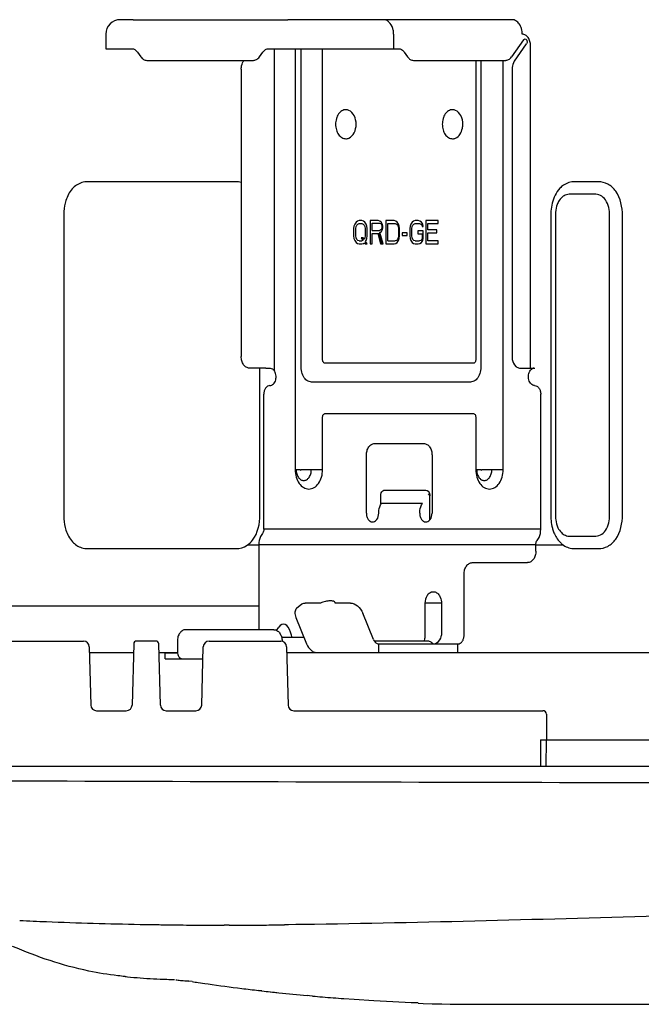
# Model space of a CAD drawing. Units: millimetres. Extents: x -38518 to 3890, y -11358 to 9381.
# Drawn here: x -37281 to -37174, y 8106 to 8276 of the extents above; entities that cross this region are included whole.
import ezdxf

# ---------------------------------------------------------------- set-up
doc = ezdxf.new("R2010")
doc.units = ezdxf.units.MM
doc.header["$LTSCALE"] = 46.255
doc.layers.get('0').update_dxf_attribs({"linetype": 'CONTINUOUS'})
doc.layers.add('05_AXIS', color=7, linetype='CONTINUOUS')

msp = doc.modelspace()

# ---------------------------------------------------------------- linework, layer by layer
at = {"color": 7, "linetype": 'Continuous'}
for p, q in [((-37261.714, 8275.938), (-37235.045, 8275.938)), ((-37266.411, 8273.438), (-37266.411, 8270.938)), ((-37216.813, 8273.438), (-37216.813, 8270.938)), ((-37194.407, 8272.473), (-37196.493, 8269.524)), ((-37195.993, 8268.817), (-37193.907, 8271.766)), ((-37266.411, 8270.938), (-37261.947, 8270.938)), ((-37260.947, 8270.352), (-37260.361, 8269.524)), ((-37239.934, 8269.524), (-37239.349, 8270.352)), ((-37238.349, 8270.938), (-37215.985, 8270.938)), ((-37237.42, 8270.938), (-37237.42, 8215.556)), ((-37214.985, 8270.352), (-37214.399, 8269.524)), ((-37259.361, 8268.938), (-37256.158, 8268.938)), ((-37256.158, 8268.938), (-37244.137, 8268.938)), ((-37244.137, 8268.938), (-37240.934, 8268.938)), ((-37242.662, 8268.817), (-37242.577, 8268.938)), ((-37213.399, 8268.938), (-37197.493, 8268.938)), ((-37243.077, 8267.402), (-37243.077, 8217.938)), ((-37196.407, 8267.402), (-37196.407, 8217.938)), ((-37243.978, 8248.026), (-37269.536, 8248.026)), ((-37181.513, 8248.026), (-37185.604, 8248.026)), ((-37182.22, 8245.904), (-37186.311, 8245.904)), ((-37273.67, 8242.18), (-37273.67, 8190.696)), ((-37223.525, 8240.742), (-37223.643, 8240.402)), ((-37223.289, 8241.083), (-37223.525, 8240.742)), ((-37223.054, 8241.253), (-37223.289, 8241.083)), ((-37223.171, 8240.572), (-37222.995, 8240.742)), ((-37222.759, 8241.338), (-37223.054, 8241.253)), ((-37222.995, 8240.742), (-37222.759, 8240.827)), ((-37222.288, 8241.338), (-37222.759, 8241.338)), ((-37222.759, 8240.827), (-37222.288, 8240.827)), ((-37221.993, 8241.253), (-37222.288, 8241.338)), ((-37222.288, 8240.827), (-37222.052, 8240.742)), ((-37222.052, 8240.742), (-37221.875, 8240.572)), ((-37221.757, 8241.083), (-37221.993, 8241.253)), ((-37221.522, 8240.742), (-37221.757, 8241.083)), ((-37221.404, 8240.402), (-37221.522, 8240.742)), ((-37220.873, 8241.338), (-37220.873, 8237.338)), ((-37219.459, 8241.338), (-37220.873, 8241.338)), ((-37220.52, 8239.636), (-37220.52, 8240.912)), ((-37220.52, 8240.912), (-37219.188, 8240.912)), ((-37219.165, 8241.253), (-37219.459, 8241.338)), ((-37219.188, 8240.912), (-37219.011, 8240.827)), ((-37218.929, 8240.998), (-37219.165, 8241.253)), ((-37219.011, 8240.827), (-37218.893, 8240.657)), ((-37218.752, 8240.657), (-37218.929, 8240.998)), ((-37218.893, 8240.657), (-37218.835, 8240.402)), ((-37218.693, 8240.402), (-37218.752, 8240.657)), ((-37218.163, 8241.338), (-37218.163, 8237.338)), ((-37216.749, 8241.338), (-37218.163, 8241.338)), ((-37217.809, 8237.849), (-37217.809, 8240.827)), ((-37217.809, 8240.827), (-37216.536, 8240.827)), ((-37216.454, 8241.253), (-37216.749, 8241.338)), ((-37216.536, 8240.827), (-37216.301, 8240.742)), ((-37216.218, 8241.083), (-37216.454, 8241.253)), ((-37216.301, 8240.742), (-37216.124, 8240.572)), ((-37215.983, 8240.742), (-37216.218, 8241.083)), ((-37215.865, 8240.402), (-37215.983, 8240.742)), ((-37213.861, 8240.742), (-37213.979, 8240.402)), ((-37213.626, 8241.083), (-37213.861, 8240.742)), ((-37213.39, 8241.253), (-37213.626, 8241.083)), ((-37213.508, 8240.572), (-37213.331, 8240.742)), ((-37213.095, 8241.338), (-37213.39, 8241.253)), ((-37213.331, 8240.742), (-37213.095, 8240.827)), ((-37212.565, 8241.338), (-37213.095, 8241.338)), ((-37213.095, 8240.827), (-37212.353, 8240.827)), ((-37212.27, 8241.253), (-37212.565, 8241.338)), ((-37212.353, 8240.827), (-37212.117, 8240.742)), ((-37212.035, 8241.083), (-37212.27, 8241.253)), ((-37212.117, 8240.742), (-37211.94, 8240.572)), ((-37211.799, 8240.742), (-37212.035, 8241.083)), ((-37211.74, 8240.317), (-37211.799, 8240.742)), ((-37211.269, 8241.338), (-37211.269, 8237.338)), ((-37209.147, 8241.338), (-37211.269, 8241.338)), ((-37210.915, 8239.721), (-37210.915, 8240.827)), ((-37210.915, 8240.827), (-37209.147, 8240.827)), ((-37209.147, 8240.827), (-37209.147, 8241.338)), ((-37189.738, 8242.18), (-37189.738, 8190.696)), ((-37188.945, 8242.18), (-37188.945, 8190.696)), ((-37179.586, 8190.696), (-37179.586, 8242.18)), ((-37177.379, 8190.696), (-37177.379, 8242.18)), ((-37223.643, 8240.402), (-37223.702, 8239.976)), ((-37223.702, 8239.976), (-37223.702, 8238.7)), ((-37223.348, 8239.976), (-37223.289, 8240.317)), ((-37223.348, 8238.7), (-37223.348, 8239.976)), ((-37223.289, 8240.317), (-37223.171, 8240.572)), ((-37221.875, 8240.572), (-37221.757, 8240.317)), ((-37221.757, 8240.317), (-37221.698, 8239.976)), ((-37221.698, 8239.976), (-37221.698, 8238.7)), ((-37221.345, 8239.976), (-37221.404, 8240.402)), ((-37221.345, 8238.7), (-37221.345, 8239.976)), ((-37220.52, 8239.636), (-37219.188, 8239.636)), ((-37220.52, 8237.338), (-37220.52, 8239.125)), ((-37220.52, 8239.125), (-37219.306, 8239.125)), ((-37219.518, 8239.125), (-37219.047, 8237.338)), ((-37219.306, 8239.125), (-37218.835, 8237.338)), ((-37219.011, 8239.721), (-37219.188, 8239.636)), ((-37219.165, 8239.295), (-37218.929, 8239.466)), ((-37218.634, 8237.338), (-37219.165, 8239.295)), ((-37218.893, 8239.891), (-37219.011, 8239.721)), ((-37218.929, 8239.466), (-37218.752, 8239.806)), ((-37218.835, 8240.146), (-37218.893, 8239.891)), ((-37218.835, 8240.402), (-37218.835, 8240.146)), ((-37218.752, 8239.806), (-37218.693, 8240.061)), ((-37218.693, 8240.061), (-37218.693, 8240.402)), ((-37216.124, 8240.572), (-37216.006, 8240.317)), ((-37216.006, 8240.317), (-37215.947, 8239.976)), ((-37215.947, 8239.976), (-37215.947, 8238.7)), ((-37215.806, 8239.976), (-37215.865, 8240.402)), ((-37215.806, 8238.7), (-37215.806, 8239.976)), ((-37215.334, 8239.21), (-37215.334, 8238.785)), ((-37214.509, 8239.21), (-37215.334, 8239.21)), ((-37214.509, 8238.785), (-37214.509, 8239.21)), ((-37213.979, 8240.402), (-37214.038, 8239.976)), ((-37214.038, 8239.976), (-37214.038, 8238.7)), ((-37213.684, 8239.976), (-37213.626, 8240.317)), ((-37213.684, 8238.7), (-37213.684, 8239.976)), ((-37213.626, 8240.317), (-37213.508, 8240.572)), ((-37212.624, 8239.551), (-37212.624, 8239.04)), ((-37211.74, 8239.551), (-37212.624, 8239.551)), ((-37212.624, 8239.04), (-37211.881, 8239.04)), ((-37211.94, 8240.572), (-37211.881, 8240.317)), ((-37211.881, 8240.317), (-37211.74, 8240.317)), ((-37211.881, 8239.04), (-37211.881, 8238.359)), ((-37211.74, 8238.274), (-37211.74, 8239.551)), ((-37209.383, 8239.721), (-37210.915, 8239.721)), ((-37210.915, 8237.849), (-37210.915, 8239.21)), ((-37210.915, 8239.21), (-37209.383, 8239.21)), ((-37209.383, 8239.21), (-37209.383, 8239.721)), ((-37223.702, 8238.7), (-37223.643, 8238.274)), ((-37223.643, 8238.274), (-37223.525, 8237.934)), ((-37223.525, 8237.934), (-37223.289, 8237.593)), ((-37223.289, 8238.359), (-37223.348, 8238.7)), ((-37223.171, 8238.104), (-37223.289, 8238.359)), ((-37223.289, 8237.593), (-37223.054, 8237.423)), ((-37222.995, 8237.934), (-37223.171, 8238.104)), ((-37223.054, 8237.423), (-37222.759, 8237.338)), ((-37222.759, 8237.849), (-37222.995, 8237.934)), ((-37222.759, 8237.849), (-37222.288, 8237.849)), ((-37222.759, 8237.338), (-37222.288, 8237.338)), ((-37222.405, 8238.359), (-37222.111, 8237.934)), ((-37222.052, 8238.359), (-37222.405, 8238.359)), ((-37222.111, 8237.934), (-37222.288, 8237.849)), ((-37222.288, 8237.338), (-37221.993, 8237.423)), ((-37221.875, 8238.104), (-37222.052, 8238.359)), ((-37221.993, 8237.423), (-37221.816, 8237.508)), ((-37221.757, 8238.359), (-37221.875, 8238.104)), ((-37221.816, 8237.508), (-37221.698, 8237.338)), ((-37221.698, 8238.7), (-37221.757, 8238.359)), ((-37221.698, 8237.338), (-37221.345, 8237.338)), ((-37221.639, 8237.763), (-37221.522, 8237.934)), ((-37221.345, 8237.338), (-37221.639, 8237.763)), ((-37221.522, 8237.934), (-37221.404, 8238.274)), ((-37221.404, 8238.274), (-37221.345, 8238.7)), ((-37220.873, 8237.338), (-37220.52, 8237.338)), ((-37219.047, 8237.338), (-37218.634, 8237.338)), ((-37218.163, 8237.338), (-37216.749, 8237.338)), ((-37217.809, 8237.849), (-37216.536, 8237.849)), ((-37216.749, 8237.338), (-37216.454, 8237.423)), ((-37216.301, 8237.934), (-37216.536, 8237.849)), ((-37216.454, 8237.423), (-37216.218, 8237.593)), ((-37216.124, 8238.104), (-37216.301, 8237.934)), ((-37216.218, 8237.593), (-37215.983, 8237.934)), ((-37216.006, 8238.359), (-37216.124, 8238.104)), ((-37215.947, 8238.7), (-37216.006, 8238.359)), ((-37215.983, 8237.934), (-37215.865, 8238.274)), ((-37215.865, 8238.274), (-37215.806, 8238.7)), ((-37215.334, 8238.785), (-37214.509, 8238.785)), ((-37214.038, 8238.7), (-37213.979, 8238.274)), ((-37213.979, 8238.274), (-37213.861, 8237.934)), ((-37213.861, 8237.934), (-37213.626, 8237.593)), ((-37213.626, 8238.359), (-37213.684, 8238.7)), ((-37213.508, 8238.104), (-37213.626, 8238.359)), ((-37213.626, 8237.593), (-37213.39, 8237.423)), ((-37213.331, 8237.934), (-37213.508, 8238.104)), ((-37213.39, 8237.423), (-37213.095, 8237.338)), ((-37213.095, 8237.849), (-37213.331, 8237.934)), ((-37213.095, 8237.849), (-37212.353, 8237.849)), ((-37213.095, 8237.338), (-37212.565, 8237.338)), ((-37212.565, 8237.338), (-37212.27, 8237.423)), ((-37212.117, 8237.934), (-37212.353, 8237.849)), ((-37212.27, 8237.423), (-37212.035, 8237.593)), ((-37211.94, 8238.104), (-37212.117, 8237.934)), ((-37212.035, 8237.593), (-37211.799, 8237.934)), ((-37211.881, 8238.359), (-37211.94, 8238.104)), ((-37211.799, 8237.934), (-37211.74, 8238.274)), ((-37211.269, 8237.338), (-37209.147, 8237.338)), ((-37209.147, 8237.849), (-37210.915, 8237.849)), ((-37209.147, 8237.338), (-37209.147, 8237.849)), ((-37238.834, 8215.938), (-37241.662, 8215.938)), ((-37239.845, 8190.696), (-37239.845, 8215.938)), ((-37194.993, 8215.938), (-37192.493, 8215.938)), ((-37239.187, 8188.173), (-37239.187, 8211.438)), ((-37191.458, 8188.173), (-37191.458, 8211.438)), ((-37220.096, 8202.938), (-37211.61, 8202.938)), ((-37221.51, 8190.938), (-37221.51, 8200.938)), ((-37210.196, 8200.938), (-37210.196, 8190.938)), ((-37218.328, 8194.938), (-37211.257, 8194.938)), ((-37219.035, 8192.421), (-37219.035, 8193.938)), ((-37210.544, 8193.942), (-37210.785, 8194.261)), ((-37210.55, 8189.843), (-37210.55, 8193.938)), ((-37218.914, 8192.658), (-37211.842, 8192.658)), ((-37219.388, 8190.953), (-37219.388, 8190.938)), ((-37212.317, 8190.938), (-37212.317, 8190.953)), ((-37186.311, 8186.972), (-37182.22, 8186.972)), ((-37269.536, 8184.85), (-37243.978, 8184.85)), ((-37240.036, 8185.428), (-37242.065, 8185.428)), ((-37240.036, 8185.524), (-37240.036, 8170.888)), ((-37192.306, 8184.438), (-37192.306, 8185.524)), ((-37187.518, 8185.428), (-37192.306, 8185.428)), ((-37185.604, 8184.85), (-37181.513, 8184.85)), ((-37203.266, 8182.438), (-37193.72, 8182.438)), ((-37204.681, 8169.938), (-37204.681, 8180.438)), ((-37240.036, 8174.938), (-37307.34, 8174.938)), ((-37232.604, 8175.299), (-37233.523, 8174.549)), ((-37229.42, 8175.482), (-37232.046, 8175.482)), ((-37226.895, 8175.482), (-37226.914, 8175.552)), ((-37224.268, 8175.482), (-37226.895, 8175.482)), ((-37211.423, 8175.438), (-37211.423, 8169.438)), ((-37208.57, 8175.438), (-37211.423, 8175.438)), ((-37208.57, 8175.438), (-37208.57, 8169.938)), ((-37233.672, 8173), (-37231.81, 8168.438)), ((-37220.284, 8169.188), (-37222.147, 8173.75)), ((-37237.003, 8170.777), (-37236.61, 8171.333)), ((-37237.442, 8170.888), (-37252.664, 8170.888)), ((-37232.259, 8169.538), (-37236.114, 8169.538)), ((-37234.424, 8169.938), (-37234.569, 8170.438)), ((-37282.616, 8168.938), (-37270.264, 8168.938)), ((-37269.265, 8167.964), (-37269.001, 8157.912)), ((-37261.603, 8168.451), (-37261.879, 8157.912)), ((-37257.777, 8168.938), (-37261.103, 8168.938)), ((-37257.001, 8157.912), (-37257.277, 8168.451)), ((-37254.078, 8168.888), (-37254.078, 8167.088)), ((-37249.879, 8157.912), (-37249.616, 8167.964)), ((-37248.616, 8168.938), (-37236.264, 8168.938)), ((-37235.265, 8167.964), (-37235.001, 8157.912)), ((-37211.045, 8168.938), (-37220.149, 8168.938)), ((-37219.366, 8166.938), (-37219.366, 8168.438)), ((-37219.366, 8168.438), (-37205.741, 8168.438)), ((-37205.741, 8166.938), (-37205.741, 8168.438)), ((-37269.238, 8166.938), (-37261.638, 8166.938)), ((-37257.242, 8166.938), (-37254.078, 8166.938)), ((-37256.21, 8165.888), (-37256.21, 8166.888)), ((-37256.21, 8166.888), (-37254.06, 8166.888)), ((-37235.238, 8166.938), (-37205.741, 8166.938)), ((-37205.741, 8166.938), (-36582.263, 8166.938)), ((-37256.21, 8165.888), (-37249.67, 8165.888)), ((-37268.002, 8156.938), (-37262.878, 8156.938)), ((-37256.002, 8156.938), (-37250.878, 8156.938)), ((-37234.002, 8156.938), (-37191.08, 8156.938)), ((-37190.48, 8156.343), (-37190.442, 8151.938)), ((-37191.518, 8151.938), (-37191.532, 8147.338)), ((-37191.518, 8151.938), (-36581.965, 8151.938)), ((-37190.531, 8151.938), (-37190.563, 8147.338)), ((-37142.992, 8147.338), (-37362.285, 8147.338)), ((-37245.602, 8119.998), (-37246.003, 8119.998)), ((-37245.135, 8119.999), (-37245.602, 8119.998)), ((-37234.908, 8120.079), (-37235.645, 8120.069)), ((-37233.659, 8120.095), (-37234.908, 8120.079)), ((-37232.401, 8120.113), (-37233.659, 8120.095)), ((-37252.793, 8110.43), (-37252.748, 8110.426)), ((-37252.243, 8110.387), (-37252.234, 8110.386)), ((-37252.234, 8110.386), (-37252.232, 8110.386)), ((-37252.232, 8110.386), (-37252.201, 8110.382)), ((-37251.552, 8110.292), (-37252.08, 8110.371)), ((-37250.492, 8110.137), (-37249.358, 8109.971)), ((-37249.358, 8109.971), (-37248.777, 8109.888)), ((-37239.517, 8108.693), (-37240.086, 8108.759)), ((-37240.083, 8108.757), (-37236.581, 8108.367)), ((-37231.302, 8107.847), (-37231.736, 8107.886)), ((-37230.786, 8107.8), (-37231.302, 8107.847)), ((-37225.394, 8107.362), (-37225.378, 8107.361)), ((-37225.378, 8107.361), (-37223.605, 8107.236)), ((-37213.816, 8106.712), (-37212.571, 8106.666)), ((-37212.561, 8106.556), (-37211.728, 8106.529)), ((-37211.728, 8106.529), (-37210.105, 8106.485)), ((-37210.144, 8106.485), (-37208.524, 8106.451)), ((-37208.565, 8106.451), (-37207.089, 8106.428)), ((-37203.863, 8106.401), (-37202.973, 8106.397)), ((-37202.973, 8106.397), (-37201.446, 8106.393)), ((-37202.519, 8106.396), (-37200.182, 8106.39)), ((-37200.182, 8106.39), (-37196.863, 8106.386)), ((-37197.838, 8106.387), (-37192.331, 8106.382)), ((-37192.331, 8106.382), (-37186.384, 8106.379)), ((-37186.384, 8106.379), (-37180.898, 8106.378)), ((-37180.898, 8106.378), (-37169.087, 8106.379))]:
    msp.add_line(p, q, dxfattribs=at)
for points in [[(-37223.605, 8107.236), (-37220.206, 8107.021), (-37216.953, 8106.849), (-37213.816, 8106.712)], [(-37207.089, 8106.428), (-37206.043, 8106.416), (-37205.33, 8106.409), (-37204.779, 8106.406), (-37203.863, 8106.401)]]:
    msp.add_lwpolyline(points, dxfattribs=at)
for centre, radius, start, end in [((-37241.128, 8267.732), 1.879, 144.75304, 147.7858), ((-37186.359, 8243.687), 2.213, 113.82272, 123.66485), ((-37263.753, 8242.185), 9.917, 175.71002, 180.02976), ((-37179.844, 8242.186), 9.893, 175.46658, 180.03332), ((-37182.068, 8242.186), 6.877, 175.2198, 180.05229), ((-37263.749, 8190.691), 9.921, 179.97073, 184.25632), ((-37179.803, 8190.691), 9.935, 179.97269, 184.11421), ((-37182.267, 8190.327), 7.439, 192.70488, 197.4095), ((-37186.294, 8189.28), 2.325, 226.14012, 236.25965), ((-37185.426, 8188.56), 3.767, 227.63439, 236.26511), ((-37208.923, 8175.438), 2.5, 148.05194, 180), ((-37270.264, 8167.938), 1, 1.5, 90), ((-37261.103, 8168.438), 0.5, 90, 178.5), ((-37257.777, 8168.438), 0.5, 1.5, 90.00031), ((-37248.616, 8167.938), 1, 90, 178.5), ((-37236.264, 8167.938), 1, 1.5, 90), ((-37238.834, 8168.888), 2.807, 0.00084, 1.46504), ((-37268.002, 8157.938), 1, 181.5, 270), ((-37262.878, 8157.938), 1, 270, 358.5), ((-37256.002, 8157.938), 1, 181.5, 270), ((-37250.878, 8157.938), 1, 270, 358.5), ((-37234.002, 8157.938), 1, 181.5, 270), ((-37191.08, 8156.338), 0.6, 0.5, 90), ((-37004.297, 89341.906), 81197.516, 269.76542157, 269.90230142), ((-37239.157, 9249.93), 1129.981, 269.034674, 269.163874), ((-37245.822, 8788.749), 668.752, 269.240231, 269.426901), ((-37246.042, 8767.734), 647.736, 269.427719, 269.58756), ((-37246.07, 8763.873), 643.874, 269.587601, 269.712928), ((-37246.016, 8777.336), 657.338, 269.714072, 270.001091), ((-37246.062, 8835.031), 715.033, 270.074283, 270.274895), ((-37246.511, 8922.544), 802.547, 270.277015, 270.52355), ((-37248.202, 9105.617), 985.627, 270.524614, 270.729968), ((-37254.508, 8192.179), 81.471, 263.94611, 264.24128), ((-37253.953, 8197.908), 87.227, 264.25574, 265.71934), ((-37252.923, 8212.286), 101.642, 265.74556, 268.32763), ((-37252.426, 8226.705), 116.069, 268.29024, 268.95077), ((-37253.948, 8112.799), 2.235, 259.71686, 260.7412), ((-37249.273, 8152.672), 42.389, 264.46749, 265.23717), ((-37248.509, 8161.657), 51.406, 265.26969, 265.40144), ((-37248.263, 8164.711), 54.47, 265.40196, 265.59085), ((-37247.973, 8168.479), 58.249, 265.59099, 265.79623), ((-37201.737, 8446.52), 339.898, 261.57252, 261.753), ((-37199.739, 8453.355), 346.95, 261.87243, 262.83925), ((-37200.445, 8447.705), 341.257, 262.83871, 263.32944), ((-37200.497, 8447.261), 340.809, 263.42558, 263.92222), ((-37200.546, 8446.792), 340.338, 263.92215, 264.74192), ((-37200.592, 8446.304), 339.848, 264.90267, 265.19228), ((-37200.616, 8446.014), 339.557, 265.19223, 265.81529)]:
    msp.add_arc(centre, radius, start, end, dxfattribs=at)
for centre, major_axis, ratio, start_param, end_param in [((-37235.793, 8169.024), (0, 2.828), 0.5, -1.0471976, 0.615479), ((-37235.918, 8169.938), (1.299, -1.141), 0.7495239, 6.8776918, 7.1477121)]:
    msp.add_ellipse(centre, major_axis=major_axis, ratio=ratio, start_param=start_param, end_param=end_param, dxfattribs=at)
for points, knots in [([(-37194.407, 8272.473), (-37194.392, 8272.496), (-37194.329, 8272.571), (-37194.229, 8272.62), (-37194.157, 8272.62)], [0, 0, 0, 0, 0.2768923, 1, 1, 1, 1]), ([(-37194.157, 8272.62), (-37194.086, 8272.62), (-37193.929, 8272.542), (-37193.81, 8272.305), (-37193.791, 8272.026), (-37193.855, 8271.841), (-37193.907, 8271.766)], [0, 0, 0, 0, 0.2062228, 0.4565282, 0.7358953, 1, 1, 1, 1]), ([(-37261.947, 8270.938), (-37261.759, 8270.938), (-37261.357, 8270.817), (-37261.068, 8270.524), (-37260.947, 8270.352)], [0, 0, 0, 0, 0.4710725, 1, 1, 1, 1]), ([(-37260.361, 8269.524), (-37260.239, 8269.352), (-37259.95, 8269.059), (-37259.548, 8268.938), (-37259.361, 8268.938)], [0, 0, 0, 0, 0.5289275, 1, 1, 1, 1]), ([(-37239.349, 8270.352), (-37239.227, 8270.524), (-37238.938, 8270.817), (-37238.536, 8270.938), (-37238.349, 8270.938)], [0, 0, 0, 0, 0.5289275, 1, 1, 1, 1]), ([(-37215.985, 8270.938), (-37215.797, 8270.938), (-37215.395, 8270.817), (-37215.106, 8270.524), (-37214.985, 8270.352)], [0, 0, 0, 0, 0.4710725, 1, 1, 1, 1]), ([(-37243.077, 8267.402), (-37243.077, 8267.523), (-37243.047, 8267.985), (-37242.9, 8268.445), (-37242.718, 8268.734)], [0, 0, 0, 0, 0.2612556, 1, 1, 1, 1]), ([(-37240.934, 8268.938), (-37240.87, 8268.938), (-37240.601, 8268.964), (-37240.35, 8269.099), (-37240.196, 8269.232)], [0, 0, 0, 0, 0.2414685, 1, 1, 1, 1]), ([(-37214.137, 8269.232), (-37214.083, 8269.185), (-37213.869, 8269.025), (-37213.596, 8268.938), (-37213.399, 8268.938)], [0, 0, 0, 0, 0.2658545, 1, 1, 1, 1]), ([(-37197.493, 8268.938), (-37197.428, 8268.938), (-37197.158, 8268.964), (-37196.906, 8269.101), (-37196.752, 8269.235)], [0, 0, 0, 0, 0.2413893, 1, 1, 1, 1]), ([(-37195.993, 8268.817), (-37196.061, 8268.721), (-37196.308, 8268.29), (-37196.407, 8267.781), (-37196.407, 8267.402)], [0, 0, 0, 0, 0.2356162, 1, 1, 1, 1]), ([(-37187.518, 8247.448), (-37187.755, 8247.29), (-37188.714, 8246.472), (-37189.263, 8245.257), (-37189.493, 8244.32)], [0, 0, 0, 0, 0.227871, 1, 1, 1, 1]), ([(-37177.379, 8242.18), (-37177.379, 8243.636), (-37177.805, 8245.855), (-37179.769, 8247.738), (-37180.961, 8248.026), (-37181.513, 8248.026)], [0, 0, 0, 0, 0.5550057, 0.7897617, 1, 1, 1, 1]), ([(-37179.586, 8242.18), (-37179.586, 8243.115), (-37179.817, 8244.552), (-37181.104, 8245.743), (-37181.867, 8245.904), (-37182.22, 8245.904)], [0, 0, 0, 0, 0.5564504, 0.7899862, 1, 1, 1, 1]), ([(-37241.662, 8215.938), (-37241.85, 8215.938), (-37242.252, 8216.06), (-37242.713, 8216.526), (-37243.009, 8217.18), (-37243.077, 8217.68), (-37243.077, 8217.938)], [0, 0, 0, 0, 0.2094829, 0.4446557, 0.7120095, 1, 1, 1, 1]), ([(-37196.407, 8217.938), (-37196.407, 8217.769), (-37196.354, 8217.153), (-37196.073, 8216.528), (-37195.731, 8216.232)], [0, 0, 0, 0, 0.272282, 1, 1, 1, 1]), ([(-37238.834, 8215.938), (-37238.583, 8215.938), (-37238.197, 8215.946), (-37237.702, 8215.814), (-37237.495, 8215.651), (-37237.42, 8215.556)], [0, 0, 0, 0, 0.4962925, 0.760931, 1, 1, 1, 1]), ([(-37238.127, 8212.938), (-37237.908, 8212.938), (-37237.423, 8213.184), (-37237.072, 8213.921), (-37237.032, 8214.778), (-37237.248, 8215.339), (-37237.42, 8215.556)], [0, 0, 0, 0, 0.2067497, 0.4588516, 0.7388615, 1, 1, 1, 1]), ([(-37195.731, 8216.232), (-37195.678, 8216.185), (-37195.463, 8216.025), (-37195.19, 8215.938), (-37194.993, 8215.938)], [0, 0, 0, 0, 0.2657558, 1, 1, 1, 1]), ([(-37192.518, 8212.938), (-37192.737, 8212.938), (-37193.222, 8213.184), (-37193.573, 8213.921), (-37193.613, 8214.778), (-37193.397, 8215.339), (-37193.226, 8215.556)], [0, 0, 0, 0, 0.2067497, 0.4588516, 0.7388615, 1, 1, 1, 1]), ([(-37193.023, 8215.767), (-37193.041, 8215.752), (-37193.113, 8215.687), (-37193.179, 8215.615), (-37193.226, 8215.556)], [0, 0, 0, 0, 0.2337533, 1, 1, 1, 1]), ([(-37192.666, 8215.938), (-37192.691, 8215.938), (-37192.824, 8215.916), (-37192.94, 8215.837), (-37193.023, 8215.767)], [0, 0, 0, 0, 0.1885917, 1, 1, 1, 1]), ([(-37238.127, 8212.938), (-37238.267, 8212.938), (-37238.569, 8212.847), (-37238.915, 8212.497), (-37239.137, 8212.006), (-37239.187, 8211.631), (-37239.187, 8211.438)], [0, 0, 0, 0, 0.2094929, 0.4446655, 0.7119947, 1, 1, 1, 1]), ([(-37192.518, 8212.938), (-37192.378, 8212.938), (-37192.076, 8212.847), (-37191.73, 8212.497), (-37191.508, 8212.006), (-37191.458, 8211.631), (-37191.458, 8211.438)], [0, 0, 0, 0, 0.2094929, 0.4446655, 0.7119947, 1, 1, 1, 1]), ([(-37221.51, 8200.938), (-37221.51, 8201.196), (-37221.442, 8201.696), (-37221.146, 8202.35), (-37220.686, 8202.816), (-37220.283, 8202.938), (-37220.096, 8202.938)], [0, 0, 0, 0, 0.2879905, 0.5553443, 0.7905171, 1, 1, 1, 1]), ([(-37211.61, 8202.938), (-37211.423, 8202.938), (-37211.02, 8202.816), (-37210.559, 8202.35), (-37210.263, 8201.696), (-37210.196, 8201.196), (-37210.196, 8200.938)], [0, 0, 0, 0, 0.2094829, 0.4446557, 0.7120095, 1, 1, 1, 1]), ([(-37211.257, 8194.938), (-37210.957, 8194.938), (-37210.591, 8194.483), (-37210.55, 8194.067), (-37210.55, 8193.938)], [0, 0, 0, 0, 0.6996391, 1, 1, 1, 1]), ([(-37219.388, 8190.953), (-37219.388, 8191.109), (-37219.35, 8191.702), (-37219.155, 8192.292), (-37218.914, 8192.658)], [0, 0, 0, 0, 0.2620181, 1, 1, 1, 1]), ([(-37212.317, 8190.953), (-37212.317, 8191.109), (-37212.279, 8191.702), (-37212.084, 8192.292), (-37211.842, 8192.658)], [0, 0, 0, 0, 0.2620181, 1, 1, 1, 1]), ([(-37242.065, 8185.428), (-37241.702, 8185.669), (-37240.275, 8187.059), (-37239.845, 8189.179), (-37239.845, 8190.696)], [0, 0, 0, 0, 0.2231125, 1, 1, 1, 1]), ([(-37221.51, 8190.938), (-37221.51, 8190.745), (-37221.459, 8190.37), (-37221.237, 8189.879), (-37220.892, 8189.529), (-37220.59, 8189.438), (-37220.449, 8189.438)], [0, 0, 0, 0, 0.2880067, 0.5553334, 0.7905326, 1, 1, 1, 1]), ([(-37219.913, 8189.644), (-37219.83, 8189.712), (-37219.512, 8190.071), (-37219.388, 8190.571), (-37219.388, 8190.938)], [0, 0, 0, 0, 0.2270073, 1, 1, 1, 1]), ([(-37212.317, 8190.938), (-37212.317, 8190.745), (-37212.267, 8190.37), (-37212.045, 8189.879), (-37211.699, 8189.529), (-37211.397, 8189.438), (-37211.257, 8189.438)], [0, 0, 0, 0, 0.2880067, 0.5553334, 0.7905326, 1, 1, 1, 1]), ([(-37210.721, 8189.644), (-37210.638, 8189.712), (-37210.319, 8190.071), (-37210.196, 8190.571), (-37210.196, 8190.938)], [0, 0, 0, 0, 0.2270073, 1, 1, 1, 1]), ([(-37182.22, 8186.972), (-37181.867, 8186.972), (-37181.104, 8187.133), (-37179.817, 8188.323), (-37179.586, 8189.761), (-37179.586, 8190.696)], [0, 0, 0, 0, 0.210029, 0.4435653, 1, 1, 1, 1]), ([(-37181.513, 8184.85), (-37180.961, 8184.85), (-37179.769, 8185.138), (-37177.805, 8187.021), (-37177.379, 8189.24), (-37177.379, 8190.696)], [0, 0, 0, 0, 0.2102412, 0.4449984, 1, 1, 1, 1]), ([(-37220.449, 8189.438), (-37220.402, 8189.438), (-37220.208, 8189.456), (-37220.026, 8189.55), (-37219.913, 8189.644)], [0, 0, 0, 0, 0.2421749, 1, 1, 1, 1]), ([(-37211.257, 8189.438), (-37211.21, 8189.438), (-37211.016, 8189.456), (-37210.834, 8189.55), (-37210.721, 8189.644)], [0, 0, 0, 0, 0.2421749, 1, 1, 1, 1]), ([(-37189.366, 8188.101), (-37189.293, 8187.869), (-37188.976, 8187.017), (-37188.457, 8186.226), (-37187.964, 8185.777)], [0, 0, 0, 0, 0.2673844, 1, 1, 1, 1]), ([(-37192.306, 8184.438), (-37192.306, 8184.18), (-37192.374, 8183.68), (-37192.67, 8183.026), (-37193.131, 8182.56), (-37193.533, 8182.438), (-37193.72, 8182.438)], [0, 0, 0, 0, 0.2879905, 0.5553443, 0.7905171, 1, 1, 1, 1]), ([(-37204.681, 8180.438), (-37204.681, 8180.696), (-37204.613, 8181.196), (-37204.317, 8181.85), (-37203.856, 8182.316), (-37203.454, 8182.438), (-37203.266, 8182.438)], [0, 0, 0, 0, 0.2879905, 0.5553443, 0.7905171, 1, 1, 1, 1]), ([(-37211.045, 8176.761), (-37210.922, 8176.957), (-37210.624, 8177.294), (-37209.984, 8177.505), (-37209.344, 8177.294), (-37209.045, 8176.957), (-37208.923, 8176.761)], [0, 0, 0, 0, 0.2661666, 0.5000128, 0.7338275, 1, 1, 1, 1]), ([(-37208.923, 8176.761), (-37208.865, 8176.668), (-37208.655, 8176.258), (-37208.57, 8175.788), (-37208.57, 8175.438)], [0, 0, 0, 0, 0.2376281, 1, 1, 1, 1]), ([(-37233.523, 8174.549), (-37233.611, 8174.477), (-37233.763, 8174.277), (-37233.893, 8173.733), (-37233.789, 8173.285), (-37233.672, 8173)], [0, 0, 0, 0, 0.208154, 0.4392218, 1, 1, 1, 1]), ([(-37232.604, 8175.299), (-37232.567, 8175.329), (-37232.402, 8175.44), (-37232.197, 8175.482), (-37232.046, 8175.482)], [0, 0, 0, 0, 0.2395126, 1, 1, 1, 1]), ([(-37226.914, 8175.552), (-37226.961, 8175.666), (-37227.165, 8175.796), (-37227.471, 8175.853), (-37227.928, 8175.867), (-37228.594, 8175.759), (-37229.136, 8175.591), (-37229.42, 8175.482)], [0, 0, 0, 0, 0.1400114, 0.2384948, 0.3585454, 0.6549491, 1, 1, 1, 1]), ([(-37224.268, 8175.482), (-37223.832, 8175.482), (-37222.92, 8175.001), (-37222.339, 8174.222), (-37222.147, 8173.75)], [0, 0, 0, 0, 0.461421, 1, 1, 1, 1]), ([(-37252.664, 8170.888), (-37252.852, 8170.888), (-37253.254, 8170.766), (-37253.715, 8170.3), (-37254.011, 8169.646), (-37254.078, 8169.146), (-37254.078, 8168.888)], [0, 0, 0, 0, 0.2094829, 0.4446557, 0.7120095, 1, 1, 1, 1]), ([(-37237.442, 8170.888), (-37237.259, 8170.888), (-37236.866, 8170.772), (-37236.411, 8170.326), (-37236.111, 8169.695), (-37236.035, 8169.211), (-37236.028, 8168.96)], [0, 0, 0, 0, 0.2101188, 0.4450771, 0.7117974, 1, 1, 1, 1]), ([(-37211.504, 8168.93), (-37211.492, 8168.964), (-37211.443, 8169.129), (-37211.423, 8169.302), (-37211.423, 8169.438)], [0, 0, 0, 0, 0.2109765, 1, 1, 1, 1]), ([(-37209.984, 8168.438), (-37209.861, 8168.438), (-37209.301, 8168.571), (-37208.861, 8169.037), (-37208.678, 8169.438)], [0, 0, 0, 0, 0.2185984, 1, 1, 1, 1]), ([(-37205.741, 8168.438), (-37205.601, 8168.438), (-37205.299, 8168.529), (-37204.953, 8168.879), (-37204.731, 8169.37), (-37204.681, 8169.745), (-37204.681, 8169.938)], [0, 0, 0, 0, 0.2094829, 0.4446557, 0.7120095, 1, 1, 1, 1]), ([(-37231.81, 8168.438), (-37231.64, 8168.023), (-37231.269, 8167.45), (-37230.546, 8167.013), (-37230.159, 8166.938), (-37229.972, 8166.938)], [0, 0, 0, 0, 0.5387477, 0.7762775, 1, 1, 1, 1]), ([(-37220.284, 8169.188), (-37220.2, 8168.98), (-37219.97, 8168.614), (-37219.555, 8168.438), (-37219.366, 8168.438)], [0, 0, 0, 0, 0.5424719, 1, 1, 1, 1]), ([(-37209.984, 8168.438), (-37210.127, 8168.589), (-37210.45, 8168.841), (-37210.853, 8168.938), (-37211.045, 8168.938)], [0, 0, 0, 0, 0.5212041, 1, 1, 1, 1]), ([(-37254.078, 8167.088), (-37254.078, 8166.933), (-37254.038, 8166.633), (-37253.86, 8166.241), (-37253.584, 8165.961), (-37253.342, 8165.888), (-37253.23, 8165.888)], [0, 0, 0, 0, 0.2879905, 0.5553443, 0.7905171, 1, 1, 1, 1]), ([(-37146.016, 8122.192), (-37153.796, 8122.012), (-37182.589, 8121.256), (-37211.382, 8120.41), (-37232.401, 8120.113)], [0, 0, 0, 0, 0.2701798, 1, 1, 1, 1]), ([(-37281.252, 8120.818), (-37279.713, 8120.743), (-37272.795, 8120.438), (-37265.872, 8120.253), (-37260.489, 8120.15)], [0, 0, 0, 0, 0.2224982, 1, 1, 1, 1]), ([(-37263.101, 8111.162), (-37263.507, 8111.205), (-37265.602, 8111.442), (-37267.687, 8111.767), (-37269.352, 8112.109)], [0, 0, 0, 0, 0.1940507, 1, 1, 1, 1]), ([(-37254.307, 8110.593), (-37254.26, 8110.585), (-37253.945, 8110.54), (-37253.629, 8110.507), (-37253.36, 8110.481)], [0, 0, 0, 0, 0.1515648, 1, 1, 1, 1]), ([(-37252.08, 8110.368), (-37252.101, 8110.371), (-37252.142, 8110.375), (-37252.183, 8110.38), (-37252.204, 8110.383)], [0, 0, 0, 0, 0.5025546, 1, 1, 1, 1])]:
    msp.add_open_spline(points, degree=3, knots=knots, dxfattribs=at)
for points in [[(-37240.196, 8269.232), (-37240.097, 8269.318), (-37240.01, 8269.417), (-37239.934, 8269.524)], [(-37214.399, 8269.524), (-37214.323, 8269.417), (-37214.236, 8269.318), (-37214.137, 8269.232)], [(-37196.752, 8269.235), (-37196.654, 8269.32), (-37196.568, 8269.418), (-37196.493, 8269.524)], [(-37270.543, 8247.878), (-37271.17, 8247.688), (-37271.752, 8247.291), (-37272.189, 8246.803)], [(-37269.536, 8248.026), (-37269.876, 8248.026), (-37270.219, 8247.977), (-37270.543, 8247.878)], [(-37243.076, 8247.908), (-37243.369, 8247.987), (-37243.675, 8248.026), (-37243.978, 8248.026)], [(-37185.604, 8248.026), (-37186.271, 8248.026), (-37186.963, 8247.818), (-37187.518, 8247.448)], [(-37272.189, 8246.803), (-37272.696, 8246.238), (-37273.056, 8245.53), (-37273.287, 8244.807)], [(-37186.311, 8245.904), (-37186.632, 8245.904), (-37186.96, 8245.841), (-37187.253, 8245.712)], [(-37273.287, 8244.807), (-37273.482, 8244.199), (-37273.594, 8243.563), (-37273.642, 8242.927)], [(-37189.493, 8244.32), (-37189.601, 8243.877), (-37189.671, 8243.423), (-37189.707, 8242.968)], [(-37188.624, 8244.138), (-37188.791, 8243.698), (-37188.881, 8243.228), (-37188.921, 8242.759)], [(-37188.286, 8244.811), (-37188.424, 8244.601), (-37188.536, 8244.373), (-37188.624, 8244.138)], [(-37187.586, 8245.529), (-37187.864, 8245.344), (-37188.103, 8245.09), (-37188.286, 8244.811)], [(-37218.681, 8194.804), (-37218.584, 8194.883), (-37218.454, 8194.938), (-37218.328, 8194.938)], [(-37219.035, 8193.938), (-37219.035, 8194.108), (-37219.004, 8194.281), (-37218.94, 8194.438)], [(-37218.94, 8194.438), (-37218.884, 8194.576), (-37218.797, 8194.71), (-37218.681, 8194.804)], [(-37273.642, 8189.955), (-37273.594, 8189.303), (-37273.477, 8188.651), (-37273.275, 8188.03)], [(-37189.712, 8189.978), (-37189.681, 8189.546), (-37189.62, 8189.114), (-37189.524, 8188.691)], [(-37188.945, 8190.696), (-37188.945, 8190.407), (-37188.928, 8190.117), (-37188.89, 8189.831)], [(-37188.89, 8189.831), (-37188.828, 8189.36), (-37188.709, 8188.889), (-37188.507, 8188.46)], [(-37188.507, 8188.46), (-37188.358, 8188.145), (-37188.157, 8187.845), (-37187.906, 8187.604)], [(-37273.275, 8188.03), (-37273.04, 8187.31), (-37272.676, 8186.606), (-37272.165, 8186.046)], [(-37187.586, 8187.347), (-37187.348, 8187.188), (-37187.074, 8187.076), (-37186.794, 8187.019)], [(-37186.794, 8187.019), (-37186.636, 8186.987), (-37186.473, 8186.972), (-37186.311, 8186.972)], [(-37272.165, 8186.046), (-37271.731, 8185.57), (-37271.157, 8185.183), (-37270.54, 8184.997)], [(-37270.54, 8184.997), (-37270.216, 8184.899), (-37269.874, 8184.85), (-37269.536, 8184.85)], [(-37243.978, 8184.85), (-37243.312, 8184.85), (-37242.619, 8185.058), (-37242.065, 8185.428)], [(-37187.518, 8185.428), (-37187.246, 8185.247), (-37186.946, 8185.102), (-37186.635, 8185.005)], [(-37186.635, 8185.005), (-37186.303, 8184.902), (-37185.952, 8184.85), (-37185.604, 8184.85)], [(-37208.678, 8169.438), (-37208.607, 8169.593), (-37208.57, 8169.767), (-37208.57, 8169.938)], [(-37260.489, 8120.15), (-37260.12, 8120.143), (-37259.751, 8120.137), (-37259.382, 8120.13)], [(-37259.382, 8120.13), (-37258.986, 8120.123), (-37258.591, 8120.116), (-37258.195, 8120.109)], [(-37255.647, 8120.069), (-37255.328, 8120.065), (-37255.009, 8120.06), (-37254.69, 8120.056)], [(-37269.352, 8112.109), (-37273.861, 8113.034), (-37278.258, 8114.549), (-37282.491, 8116.358)]]:
    msp.add_open_spline(points, degree=3, dxfattribs=at)
at = {"layer": '05_AXIS', "color": 7, "linetype": 'Continuous'}
for p, q in [((-37261.714, 8275.938), (-37263.911, 8275.938)), ((-37196.407, 8275.938), (-37235.045, 8275.938)), ((-37193.226, 8215.938), (-37193.226, 8271.438)), ((-37233.763, 8270.938), (-37233.763, 8198.438)), ((-37232.763, 8216.352), (-37232.763, 8270.938)), ((-37229.056, 8217.473), (-37229.056, 8270.938)), ((-37202.65, 8268.938), (-37202.65, 8217.473)), ((-37201.771, 8268.938), (-37201.771, 8216.352)), ((-37197.943, 8198.438), (-37197.943, 8268.938)), ((-37203.15, 8216.766), (-37228.556, 8216.766)), ((-37203.771, 8213.524), (-37230.763, 8213.524)), ((-37229.056, 8198.438), (-37229.056, 8207.402)), ((-37228.556, 8208.11), (-37203.15, 8208.11)), ((-37202.65, 8207.402), (-37202.65, 8198.438)), ((-37232.884, 8198.438), (-37233.763, 8198.438)), ((-37229.056, 8198.438), (-37232.763, 8198.438)), ((-37201.771, 8198.438), (-37202.65, 8198.438)), ((-37197.943, 8198.438), (-37201.65, 8198.438)), ((-37191.458, 8188.173), (-37239.187, 8188.173)), ((-37239.395, 8187.466), (-37239.518, 8187.291)), ((-37192.099, 8186.231), (-37191.976, 8186.406)), ((-37192.306, 8185.524), (-37240.036, 8185.524))]:
    msp.add_line(p, q, dxfattribs=at)
for centre, radius, start, end in [((-37263.911, 8273.438), 2.5, 90, 180), ((-37208.369, 8257.936), 3.476, 348.3508, 0.03896)]:
    msp.add_arc(centre, radius, start, end, dxfattribs=at)
for points, knots in [([(-37216.963, 8274.446), (-37217.089, 8274.849), (-37217.396, 8275.416), (-37218.051, 8275.861), (-37218.409, 8275.938), (-37218.581, 8275.938)], [0, 0, 0, 0, 0.5429334, 0.7795562, 1, 1, 1, 1]), ([(-37194.64, 8273.438), (-37194.64, 8273.76), (-37194.724, 8274.385), (-37195.094, 8275.203), (-37195.67, 8275.786), (-37196.173, 8275.938), (-37196.407, 8275.938)], [0, 0, 0, 0, 0.2879905, 0.5553443, 0.7905171, 1, 1, 1, 1]), ([(-37216.813, 8273.438), (-37216.813, 8273.695), (-37216.85, 8274.037), (-37216.938, 8274.366), (-37216.963, 8274.446)], [0, 0, 0, 0, 0.7542939, 1, 1, 1, 1]), ([(-37193.226, 8271.438), (-37193.226, 8271.696), (-37193.293, 8272.196), (-37193.589, 8272.85), (-37194.05, 8273.316), (-37194.452, 8273.438), (-37194.64, 8273.438)], [0, 0, 0, 0, 0.2879852, 0.5553443, 0.790521, 1, 1, 1, 1]), ([(-37225.045, 8260.438), (-37225.28, 8260.438), (-37225.783, 8260.286), (-37226.359, 8259.703), (-37226.729, 8258.885), (-37226.813, 8258.26), (-37226.813, 8257.938)], [0, 0, 0, 0, 0.2094657, 0.4446575, 0.7119999, 1, 1, 1, 1]), ([(-37223.278, 8257.938), (-37223.278, 8258.443), (-37223.461, 8259.385), (-37224.123, 8260.147), (-37224.51, 8260.32)], [0, 0, 0, 0, 0.5436737, 1, 1, 1, 1]), ([(-37206.661, 8260.438), (-37206.895, 8260.438), (-37207.398, 8260.286), (-37207.974, 8259.703), (-37208.344, 8258.885), (-37208.428, 8258.26), (-37208.428, 8257.938)], [0, 0, 0, 0, 0.2094657, 0.4446575, 0.7119999, 1, 1, 1, 1]), ([(-37204.893, 8257.938), (-37204.893, 8258.443), (-37205.076, 8259.385), (-37205.738, 8260.147), (-37206.125, 8260.32)], [0, 0, 0, 0, 0.5436737, 1, 1, 1, 1]), ([(-37226.813, 8257.938), (-37226.813, 8257.616), (-37226.729, 8256.991), (-37226.359, 8256.173), (-37225.783, 8255.59), (-37225.28, 8255.438), (-37225.045, 8255.438)], [0, 0, 0, 0, 0.2880001, 0.5553425, 0.7905343, 1, 1, 1, 1]), ([(-37224.51, 8255.556), (-37224.123, 8255.729), (-37223.461, 8256.491), (-37223.278, 8257.433), (-37223.278, 8257.938)], [0, 0, 0, 0, 0.4563263, 1, 1, 1, 1]), ([(-37208.428, 8257.938), (-37208.428, 8257.616), (-37208.344, 8256.991), (-37207.974, 8256.173), (-37207.398, 8255.59), (-37206.895, 8255.438), (-37206.661, 8255.438)], [0, 0, 0, 0, 0.2880001, 0.5553425, 0.7905343, 1, 1, 1, 1]), ([(-37206.125, 8255.556), (-37205.831, 8255.688), (-37205.295, 8256.195), (-37205.041, 8256.865), (-37204.964, 8257.234)], [0, 0, 0, 0, 0.4609079, 1, 1, 1, 1]), ([(-37228.556, 8216.766), (-37228.623, 8216.766), (-37228.768, 8216.795), (-37228.945, 8216.956), (-37229.039, 8217.199), (-37229.056, 8217.38), (-37229.056, 8217.473)], [0, 0, 0, 0, 0.2083557, 0.4402384, 0.7104129, 1, 1, 1, 1]), ([(-37202.65, 8217.473), (-37202.65, 8217.38), (-37202.666, 8217.199), (-37202.761, 8216.956), (-37202.938, 8216.795), (-37203.083, 8216.766), (-37203.15, 8216.766)], [0, 0, 0, 0, 0.2895871, 0.5597616, 0.7916443, 1, 1, 1, 1]), ([(-37230.763, 8213.524), (-37231.031, 8213.524), (-37231.612, 8213.638), (-37232.321, 8214.282), (-37232.697, 8215.255), (-37232.763, 8215.979), (-37232.763, 8216.352)], [0, 0, 0, 0, 0.2085352, 0.4402136, 0.7101639, 1, 1, 1, 1]), ([(-37201.771, 8216.352), (-37201.771, 8215.979), (-37201.837, 8215.255), (-37202.213, 8214.282), (-37202.922, 8213.638), (-37203.503, 8213.524), (-37203.771, 8213.524)], [0, 0, 0, 0, 0.2898377, 0.5597856, 0.7914634, 1, 1, 1, 1]), ([(-37229.056, 8207.402), (-37229.056, 8207.496), (-37229.039, 8207.677), (-37228.945, 8207.92), (-37228.768, 8208.081), (-37228.623, 8208.11), (-37228.556, 8208.11)], [0, 0, 0, 0, 0.2895871, 0.5597616, 0.7916443, 1, 1, 1, 1]), ([(-37203.15, 8208.11), (-37203.083, 8208.11), (-37202.938, 8208.081), (-37202.761, 8207.92), (-37202.666, 8207.677), (-37202.65, 8207.496), (-37202.65, 8207.402)], [0, 0, 0, 0, 0.2083557, 0.4402384, 0.7104129, 1, 1, 1, 1]), ([(-37233.763, 8198.438), (-37233.763, 8198.009), (-37233.651, 8197.177), (-37233.159, 8196.088), (-37232.39, 8195.312), (-37231.409, 8195.014), (-37230.429, 8195.312), (-37229.66, 8196.088), (-37229.168, 8197.177), (-37229.056, 8198.009), (-37229.056, 8198.438)], [0, 0, 0, 0, 0.14399, 0.2776702, 0.3952648, 0.5, 0.6047352, 0.7223298, 0.8560101, 1, 1, 1, 1]), ([(-37233.616, 8198.438), (-37233.616, 8198.199), (-37233.554, 8197.736), (-37233.28, 8197.129), (-37232.852, 8196.697), (-37232.306, 8196.531), (-37231.76, 8196.697), (-37231.332, 8197.129), (-37231.058, 8197.736), (-37230.995, 8198.199), (-37230.995, 8198.438)], [0, 0, 0, 0, 0.1439954, 0.2776732, 0.3952661, 0.5, 0.6047339, 0.7223268, 0.8560045, 1, 1, 1, 1]), ([(-37232.884, 8198.438), (-37232.884, 8198.403), (-37232.823, 8198.301), (-37232.763, 8198.403), (-37232.763, 8198.438)], [0, 0, 0, 0, 0.5, 1, 1, 1, 1]), ([(-37202.65, 8198.438), (-37202.65, 8198.009), (-37202.538, 8197.177), (-37202.046, 8196.088), (-37201.277, 8195.312), (-37200.297, 8195.014), (-37199.316, 8195.312), (-37198.547, 8196.088), (-37198.055, 8197.177), (-37197.943, 8198.009), (-37197.943, 8198.438)], [0, 0, 0, 0, 0.14399, 0.2776702, 0.3952648, 0.5, 0.6047352, 0.7223298, 0.8560101, 1, 1, 1, 1]), ([(-37202.504, 8198.438), (-37202.504, 8198.199), (-37202.441, 8197.736), (-37202.167, 8197.129), (-37201.739, 8196.697), (-37201.193, 8196.531), (-37200.647, 8196.697), (-37200.219, 8197.129), (-37199.945, 8197.736), (-37199.882, 8198.199), (-37199.882, 8198.438)], [0, 0, 0, 0, 0.1439954, 0.2776732, 0.3952661, 0.5, 0.6047339, 0.7223268, 0.8560045, 1, 1, 1, 1]), ([(-37201.771, 8198.438), (-37201.771, 8198.403), (-37201.711, 8198.301), (-37201.65, 8198.403), (-37201.65, 8198.438)], [0, 0, 0, 0, 0.5, 1, 1, 1, 1]), ([(-37239.187, 8188.173), (-37239.187, 8188.108), (-37239.204, 8187.861), (-37239.289, 8187.615), (-37239.395, 8187.466)], [0, 0, 0, 0, 0.263157, 1, 1, 1, 1]), ([(-37191.976, 8186.406), (-37191.891, 8186.525), (-37191.582, 8187.064), (-37191.458, 8187.7), (-37191.458, 8188.173)], [0, 0, 0, 0, 0.2356162, 1, 1, 1, 1]), ([(-37239.518, 8187.291), (-37239.602, 8187.172), (-37239.912, 8186.633), (-37240.036, 8185.997), (-37240.036, 8185.524)], [0, 0, 0, 0, 0.2356162, 1, 1, 1, 1]), ([(-37192.306, 8185.524), (-37192.306, 8185.589), (-37192.289, 8185.836), (-37192.205, 8186.082), (-37192.099, 8186.231)], [0, 0, 0, 0, 0.263157, 1, 1, 1, 1])]:
    msp.add_open_spline(points, degree=3, knots=knots, dxfattribs=at)
for points in [[(-37224.51, 8260.32), (-37224.676, 8260.395), (-37224.863, 8260.438), (-37225.045, 8260.438)], [(-37206.125, 8260.32), (-37206.292, 8260.395), (-37206.478, 8260.438), (-37206.661, 8260.438)], [(-37225.045, 8255.438), (-37224.863, 8255.438), (-37224.676, 8255.481), (-37224.51, 8255.556)], [(-37206.661, 8255.438), (-37206.478, 8255.438), (-37206.292, 8255.481), (-37206.125, 8255.556)]]:
    msp.add_open_spline(points, degree=3, dxfattribs=at)

doc.saveas('drawing.dxf')
